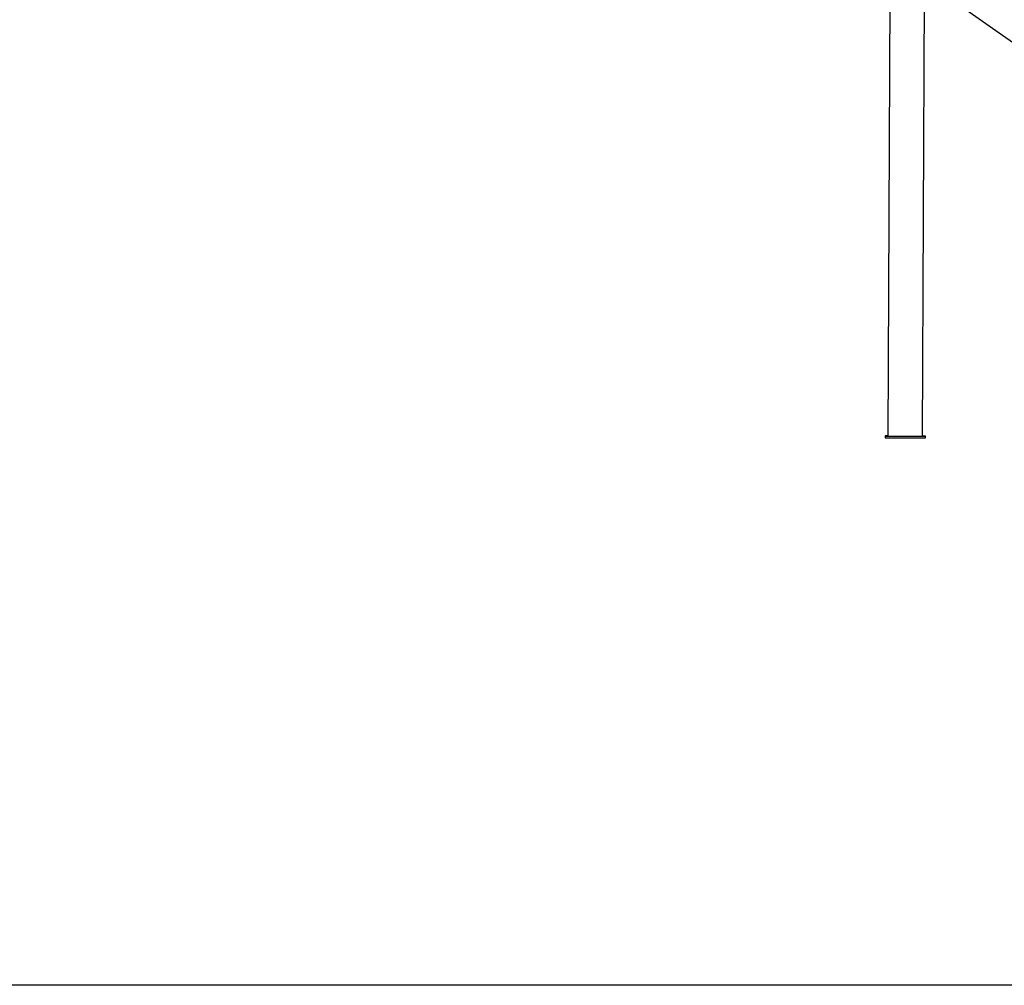
# Model space of a CAD drawing. Extents: x -13051 to 2596, y -2610 to 2440.
# Drawn here: x -10784 to -9072, y -1978 to -299 of the extents above; entities that cross this region are included whole.
import ezdxf

# ---------------------------------------------------------------- set-up
doc = ezdxf.new("R2010")
doc.units = 0

msp = doc.modelspace()

# ---------------------------------------------------------------- linework, layer by layer
for q in [(-10287.5, 522.5), (-13051.3, -1977.5)]:
    msp.add_line((-6717.1, -1977.5), q)
at = {"color": 7, "linetype": 'Continuous'}
for p, q in [((-9270.3, -22.5), (-9274.7, -1022.4)), ((-9214.7, -1022.7), (-9210.3, -22.7)), ((-9279.7, -1022.4), (-9279.7, -1025.4)), ((-9209.7, -1025.7), (-9209.7, -1022.7))]:
    msp.add_line(p, q, dxfattribs=at)
for points in [[(-9274.7, -1022.4), (-9275.8, -1022.4), (-9277.3, -1022.4), (-9278.4, -1022.4), (-9279.2, -1022.4), (-9279.6, -1022.4), (-9279.7, -1022.4), (-9279.4, -1022.4), (-9278.7, -1022.4), (-9277.7, -1022.5), (-9276.4, -1022.5), (-9274.7, -1022.5), (-9272.8, -1022.5), (-9270.5, -1022.5), (-9268, -1022.5), (-9265.2, -1022.5), (-9262.2, -1022.6), (-9259.1, -1022.6), (-9255.8, -1022.6), (-9252.4, -1022.6), (-9248.9, -1022.6), (-9245.3, -1022.6), (-9241.8, -1022.7), (-9238.3, -1022.7), (-9234.8, -1022.7), (-9231.5, -1022.7), (-9228.3, -1022.7), (-9225.2, -1022.7), (-9222.4, -1022.7), (-9219.8, -1022.7), (-9217.4, -1022.7), (-9215.3, -1022.7), (-9213.6, -1022.7), (-9212.1, -1022.7)], [(-9279.7, -1025.4), (-9279.7, -1025.4), (-9279.4, -1025.4), (-9278.7, -1025.4), (-9277.7, -1025.5), (-9276.4, -1025.5), (-9274.7, -1025.5), (-9272.8, -1025.5), (-9270.5, -1025.5), (-9268, -1025.5), (-9265.2, -1025.5), (-9262.3, -1025.6), (-9259.1, -1025.6), (-9255.8, -1025.6), (-9252.4, -1025.6), (-9248.9, -1025.6), (-9245.3, -1025.6), (-9241.8, -1025.7), (-9238.3, -1025.7), (-9234.8, -1025.7), (-9231.5, -1025.7), (-9228.3, -1025.7), (-9225.2, -1025.7), (-9222.4, -1025.7), (-9219.8, -1025.7), (-9217.4, -1025.7), (-9215.3, -1025.7), (-9213.6, -1025.7), (-9212.1, -1025.7)], [(-9274.7, -1022.4), (-9274.6, -1022.4), (-9274.3, -1022.5), (-9273.6, -1022.5), (-9272.5, -1022.5), (-9271.1, -1022.5), (-9269.4, -1022.5), (-9267.4, -1022.5), (-9265.2, -1022.5), (-9262.7, -1022.5), (-9260, -1022.6), (-9257.1, -1022.6), (-9254.1, -1022.6), (-9251, -1022.6), (-9247.8, -1022.6), (-9244.5, -1022.6), (-9241.3, -1022.6), (-9238.1, -1022.7), (-9234.9, -1022.7), (-9231.9, -1022.7), (-9229.1, -1022.7), (-9226.4, -1022.7), (-9223.9, -1022.7), (-9221.7, -1022.7), (-9219.8, -1022.7), (-9218.1, -1022.7), (-9216.8, -1022.7)], [(-9212.1, -1022.7), (-9211, -1022.7), (-9210.2, -1022.7), (-9209.8, -1022.7), (-9209.7, -1022.7), (-9210, -1022.7), (-9210.7, -1022.7), (-9211.7, -1022.7), (-9213, -1022.7), (-9214.7, -1022.7)]]:
    msp.add_lwpolyline(points, dxfattribs=at)
for centre, radius, start, end in [((-9216.1, -950.8), 72, 269.4495, 271.0919), ((-9211.3, -933.6), 92.1, 269.522, 271.0193)]:
    msp.add_arc(centre, radius, start, end, dxfattribs=at)

doc.saveas('drawing.dxf')
